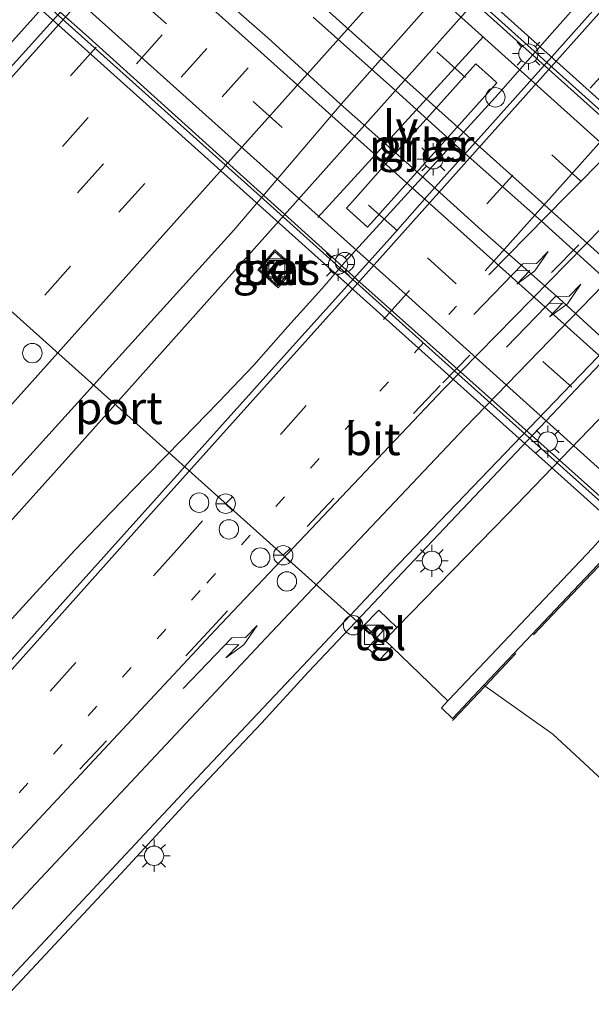
# Model space of a CAD drawing. Units: metres. Extents: x 106986 to 110008, y 474998 to 478219.
# Drawn here: x 108338 to 108383, y 476144 to 476220 of the extents above; entities that cross this region are included whole.
import ezdxf
from ezdxf.enums import TextEntityAlignment as Align

# ---------------------------------------------------------------- set-up
doc = ezdxf.new("R2010")
doc.units = ezdxf.units.M
for name, pattern in [('IE-TERREINAFSCHEIDING', [10, 8, -2]), ('VW-1-3_STREEP', [4, 1, -3]), ('VW-3-9_STREEP', [12, 3, -9])]:
    doc.linetypes.add(name, pattern=pattern)
doc.layers.get('0').update_dxf_attribs({"lineweight": 25})
for name, color, linetype, lineweight in [('B-ME-BV-GELEIDECONSTRAUCTIE_GELEIDERAIL_OVERSTAPCONSTRUCTIE-S-B1', 213, 'BV-ANTIVERBLINDINGSSCHERM', 18), ('B-ME-BV-GELEIDECONSTRUCTIE-GELEIDERAIL-L-B1', 213, 'BV-GELEIDERAIL', 18), ('B-ME-BV-GELEIDECONSTRUCTIE-GELEIDERAIL-L-B2', 213, 'BV-GELEIDERAIL', 18), ('B-ME-GW-KRUINLIJN-L-B1', 93, 'Continuous', 18), ('B-ME-GW-TEENLIJN-L-B1', 93, 'Continuous', 18), ('B-ME-IE-GRASLAND-GV-B6', 93, 'Continuous', 18), ('B-ME-IE-INRICHTINGSELEMENT-S-B1', 253, 'Continuous', 18), ('B-ME-IE-MEUBILAIR_WEGMEUBILAIR-LICHTMAST-S-B1', 8, 'Continuous', 18), ('B-ME-IE-MEUBILAIR_WEGMEUBILAIR-LICHTMAST-S-B2', 8, 'Continuous', 18), ('B-ME-IE-MEUBILAIR_WEGMEUBILAIR-LIJNVERLICHT-L-B1', 8, 'VW-LIJNV', 18), ('B-ME-IE-TERREINAFSCHEIDING-RASTERHEKWERK-L-B1', 8, 'IE-TERREINAFSCHEIDING', 18), ('B-ME-KW-PIJLER-GV-B6', 173, 'Continuous', 18), ('B-ME-KW-VIADUCT-GV-B7', 173, 'Continuous', 18), ('B-ME-MW-MUUR-GV-B6', 8, 'IE-TERREINAFSCHEIDING-KUNSTMATIG', 18), ('B-ME-VH-VERH_SOORT-BETON-OVERIG-GV-B6', 8, 'IE-TERREINAFSCHEIDING-NATUURLIJK-HOUTWAL', 18), ('B-ME-VH-VERH_SOORT-BITUMEN-GV-B6', 8, 'IE-TERREINAFSCHEIDING-NATUURLIJK-HOUTWAL', 18), ('B-ME-VH-VERH_SOORT-BITUMEN-GV-B7', 8, 'IE-TERREINAFSCHEIDING-NATUURLIJK-HOUTWAL', 18), ('B-ME-VH-VERH_SOORT-KLINKERS-GV-B6', 8, 'IE-TERREINAFSCHEIDING-NATUURLIJK-HOUTWAL', 18), ('B-ME-VH-VERH_SOORT-TEGELS-GV-B6', 8, 'Continuous', 18), ('B-ME-VW-DRIP-S-B1', 8, 'Continuous', 18), ('B-ME-VW-MARKERING-13STREEP-045-L-B1', 255, 'VW-1-3_STREEP', 18), ('B-ME-VW-MARKERING-39STREEP-015-L-B1', 255, 'VW-3-9_STREEP', 18), ('B-ME-VW-MARKERING-39STREEP-015-L-B2', 255, 'VW-3-9_STREEP', 18), ('B-ME-VW-MARKERING-PIJLRE750-S-B1', 7, 'Continuous', 18), ('B-ME-VW-MARKERING-STREEP-015-L-B1', 7, 'Continuous', 18), ('B-ME-VW-MARKERING-STREEP-015-L-B2', 7, 'Continuous', 18), ('B-ME-VW-MEUBILAIR_WEGMEUBILAIR-RONA-S-B1', 8, 'Continuous', 18), ('B-ME-VW-PORTAAL-L-B1', 10, 'Continuous', 25)]:
    doc.layers.add(name, color=color, linetype=linetype, lineweight=lineweight)
doc.styles.add('NLCS-ISO', font='NLCS-ISO.TTF')
doc.linetypes.add('BV-ANTIVERBLINDINGSSCHERM', pattern='A,2,-1,[22,NLCS.SHX,S=1,R=0,X=0,Y=0],-1', length=4)
doc.linetypes.add('BV-GELEIDERAIL', pattern='A,10,-3,[108,NLCS.SHX,S=1,R=0,X=0,Y=0],-3', length=16)
doc.linetypes.add('IE-TERREINAFSCHEIDING-KUNSTMATIG', pattern='A,4,[82,NLCS.SHX,S=0.75,R=90,X=0,Y=0],4,-2', length=10)
doc.linetypes.add('IE-TERREINAFSCHEIDING-NATUURLIJK-HOUTWAL', pattern='A,7,-1.5,[67,NLCS.SHX,S=0.75,R=45,X=0,Y=0],-1.5,7,-1.5,[70,NLCS.SHX,S=0.75,R=0,X=0,Y=0],-1.5', length=20)
doc.linetypes.add('VW-LIJNV', pattern='A,0,-5,[102,NLCS.SHX,S=1,R=0,X=-0.625,Y=0],2.5,-0.5,[69,NLCS.SHX,S=0.5,R=0,X=0,Y=0],-0.5,2.5,[102,NLCS.SHX,S=1,R=180,X=0.625,Y=0],-5', length=16)

# ---------------------------------------------------------------- blocks, each defined once
blk = doc.blocks.new('kast')
blk.add_line((-0.75, -0.75), (0.75, 0.75))
blk.add_lwpolyline([(-0.75, 0.75), (0.75, 0.75), (0.75, -0.75), (-0.75, -0.75)], close=True)
blk = doc.blocks.new('dtb')
blk.add_circle((0, 0), 0.75)
blk = doc.blocks.new('put')
for p, q in [((0.75, 0.75), (-0.75, 0.75)), ((-0.75, 0.75), (-0.75, -0.75)), ((0.75, -0.75), (0.75, 0.75)), ((-0.75, -0.75), (0.75, -0.75))]:
    blk.add_line(p, q)
blk.add_lwpolyline([(-0.625, 0.625), (0.625, 0.625), (0.625, -0.625), (-0.625, -0.625)], close=True)
blk = doc.blocks.new('wegwijzer')
for q in [(-0.53, -0.53), (0, 0.75), (0.53, -0.53)]:
    blk.add_line((0, 0), q)
blk.add_circle((0, 0), 0.75)
blk = doc.blocks.new('lantaarnpaal')
for p, q in [((-0.884, 0.884), (-0.53, 0.53)), ((0, 0.75), (0, 1.25)), ((0.53, 0.53), (0.884, 0.884)), ((-0.75, 0), (-1.25, 0)), ((0.75, 0), (1.25, 0)), ((-0.53, -0.53), (-0.884, -0.884)), ((0, -0.75), (0, -1.25)), ((0.53, -0.53), (0.884, -0.884))]:
    blk.add_line(p, q)
blk.add_circle((0, 0), 0.75)
blk = doc.blocks.new('pijlr')
for p, q in [((0, 0, 0.1), (5.45, 0, 0.1)), ((5.45, -0.75, 0.1), (4.7, 0, 0.1)), ((6.2, -0.75, 0.1), (5.45, 0, 0.1)), ((4, -0.75, 0.1), (5.45, -0.75, 0.1)), ((5.7, -1.05, 0.1), (4, -0.75, 0.1)), ((7.5, -0.75, 0.1), (5.7, -1.05, 0.1)), ((7.5, -0.75, 0.1), (6.2, -0.75, 0.1))]:
    blk.add_line(p, q)

msp = doc.modelspace()

# ---------------------------------------------------------------- linework, layer by layer
at = {"layer": 'B-ME-BV-GELEIDECONSTRUCTIE-GELEIDERAIL-L-B1'}
for points in [[(108191.1297, 476054.3411, -2.7184), (108217.331, 476083.7215, -2.7534), (108249.737, 476119.8365, -2.7268), (108280.3848, 476153.9565, -2.745), (108312.2356, 476189.4753, -2.7444), (108327.6579, 476206.8902, -2.7621), (108337.9523, 476218.713, -2.8053), (108356.6382, 476239.5652, -2.8473), (108375.9133, 476260.623, -2.8628), (108407.5312, 476295.856, -2.9072), (108414.3183, 476303.7334, -2.9532), (108429.2323, 476322.1033, -2.9913), (108440.0162, 476334.7847, -3.0427), (108446.3604, 476341.9744, -3.0555)], [(108465.8645, 476324.5683, -3.5118), (108463.3019, 476321.682, -3.5005), (108431.5793, 476286.312, -3.4773), (108401.1297, 476252.231, -3.4065), (108372.5238, 476220.394, -3.4261), (108342.2273, 476186.5003, -3.3873), (108311.957, 476152.8341, -3.3319), (108295.029, 476133.8713, -3.3303), (108287.174, 476125.0982, -3.3383), (108267.182, 476102.5216, -3.3063), (108245.451, 476078.3821, -3.2915), (108213.6617, 476043.051, -3.2334), (108193.1882, 476020.3473, -3.2208)], [(108337.341, 476173.446, -3.222), (108340.023, 476176.384, -3.303), (108342.768, 476179.329, -3.312), (108345.538, 476182.239, -3.292), (108348.293, 476185.07, -3.29), (108351.0745, 476187.9046, -3.307), (108353.862, 476190.754, -3.276), (108356.598, 476193.638, -3.248), (108359.2454, 476196.6217, -3.2179), (108361.878, 476199.524, -3.113), (108363.662, 476201.5997, -3.1678), (108375.3189, 476214.3549, -3.2972), (108379.722, 476219.345, -3.284), (108382.3817, 476222.3593, -3.276)], [(108311.648, 476117.289, -4.211), (108329.901, 476136.728, -3.504), (108335.361, 476142.592, -3.524), (108340.841, 476148.417, -3.523), (108346.302, 476154.269, -3.58), (108351.726, 476160.148, -3.527), (108357.2224, 476165.9617, -3.4781), (108360.824, 476169.888, -3.537), (108370.9064, 476180.5246, -3.533), (108387.5857, 476198.1207, -3.5264)]]:
    msp.add_polyline3d(points, dxfattribs=at)
at = {"layer": 'B-ME-BV-GELEIDECONSTRUCTIE-GELEIDERAIL-L-B2'}
for points in [[(108400.5835, 476198.0248, 3.0622), (108383.7735, 476213.0577, 3.2438), (108366.8952, 476228.1859, 3.3292), (108352.0294, 476241.5381, 3.3587), (108333.1888, 476258.4351, 3.2998), (108317.3179, 476272.6703, 3.1773), (108307.4981, 476281.4418, 3.0611)], [(108292.4062, 476264.6786, 3.0617), (108304.3135, 476254.0944, 3.2207), (108322.1538, 476238.0848, 3.3351), (108339.0636, 476222.8722, 3.3722), (108356.8562, 476206.898, 3.3379), (108372.7067, 476192.6826, 3.2391), (108385.5308, 476181.2223, 3.0777)]]:
    msp.add_polyline3d(points, dxfattribs=at)
at = {"layer": 'B-ME-GW-KRUINLIJN-L-B1'}
msp.add_line((108374.4312, 476168.8575, -4.7963), (108374.5218, 476168.7932, -4.7913), dxfattribs=at)
at = {"layer": 'B-ME-GW-TEENLIJN-L-B1'}
msp.add_polyline3d([(108374.5218, 476168.7932, -4.7913), (108379.764, 476165.068, -4.506), (108383.622, 476161.528, -4.517), (108387.289, 476158.083, -4.488), (108390.852, 476154.909, -4.393), (108388.927, 476150.836, -4.727), (108388.118, 476147.396, -4.921), (108387.46, 476144.018, -5.111)], dxfattribs=at)
at = {"layer": 'B-ME-IE-GRASLAND-GV-B6'}
for points in [[(108437.6343, 476331.8367, -3.6213), (108433.941, 476327.241, -3.62), (108424.344, 476315.307, -3.616), (108416.053, 476304.505, -3.628), (108412.339, 476299.923, -3.628), (108408.027, 476295.056, -3.626), (108386.904, 476271.504, -3.59), (108366.127, 476248.354, -3.59), (108345.72, 476225.509, -3.59), (108328.3746, 476206.258, -3.59), (108325.758, 476203.354, -3.59), (108307.384, 476182.826, -3.55), (108287.241, 476160.331, -3.506), (108267.2979, 476138.0721, -3.4844), (108266.934, 476137.666, -3.484), (108263.1516, 476133.4642, -3.4754), (108247.665, 476116.26, -3.44), (108228.134, 476094.394, -3.412), (108209.06, 476073.207, -3.376), (108191.761, 476053.772, -3.29), (108186.8354, 476058.2125, -3.6827)], [(108240.406, 476076.255, -4.002), (108248.952, 476085.756, -4.017), (108265.717, 476104.436, -4.094), (108286.79, 476127.977, -4.11), (108307.391, 476150.929, -4.094), (108324.676, 476170.232, -4.098), (108333.838, 476180.673, -4.022), (108344.1853, 476192.0897, -4.0035), (108355.058, 476204.086, -3.984), (108363.36, 476213.823, -4.013), (108373.681, 476225.443, -4.025), (108386.209, 476239.487, -4.048), (108388.783, 476237.404, -4.144), (108395.158, 476244.674, -4.177), (108413.373, 476264.934, -4.182), (108436.455, 476290.336, -4.28)], [(108438.555, 476283.226, -4.049), (108429.301, 476272.847, -4.053), (108420.293, 476262.828, -4.012), (108412.01, 476253.557, -4.017), (108403.246, 476243.819, -4.008), (108394.718, 476234.321, -3.996), (108386.257, 476224.848, -3.967), (108377.977, 476215.584, -3.943), (108370.018, 476206.69, -3.931), (108367.159, 476203.443, -3.954), (108358.907, 476194.305, -3.929), (108351.241, 476185.767, -3.929), (108350.669, 476185.13, -3.929), (108342.456, 476175.976, -3.925), (108334.124, 476166.692, -3.916), (108324.685, 476156.161, -3.9), (108316.637, 476147.174, -3.894), (108308.623, 476138.197, -3.881), (108300.017, 476128.621, -3.883), (108291.949, 476119.598, -3.871), (108283.924, 476110.7, -3.867), (108275.751, 476101.58, -3.864), (108267.689, 476092.56, -3.862), (108259.64, 476083.633, -3.854)], [(108280.56, 476085.181, -4.242), (108293.509, 476099.022, -4.255), (108305.931, 476112.241, -4.271), (108318.849, 476126.1, -4.293), (108328.703, 476136.581, -4.301), (108341.168, 476149.885, -4.315), (108352.555, 476162.074, -4.332), (108361.704, 476171.74, -4.364), (108364.0731, 476174.2679, -4.3619), (108367.236, 476177.643, -4.359), (108379.861, 476190.772, -4.399), (108391.402, 476202.739, -4.431), (108400.359, 476211.883, -4.462), (108406.433, 476218.038, -4.498), (108416.686, 476228.43, -4.541), (108428.3, 476240.119, -4.577), (108440.133, 476252.011, -4.596)], [(108375.4336, 476215.4836, -4.0854), (108375.0115, 476215.8619, -4.1238), (108373.7953, 476216.952, -4.2137), (108370.6751, 476213.471, -4.2023), (108366.8183, 476209.1683, -3.9807), (108364.4791, 476206.5586, -3.9748), (108363.7833, 476205.7824, -3.9726), (108365.4215, 476204.314, -3.962), (108365.9259, 476204.8766, -3.9636), (108367.0022, 476206.0774, -3.9663), (108368.7769, 476208.0573, -4.0682), (108373.1889, 476212.9794, -4.0844), (108375.4336, 476215.4836, -4.0854)], [(108398.0432, 476204.6724, -4.408), (108376.2225, 476182.0874, -4.338), (108367.6937, 476173.3324, -4.3135), (108366.2902, 476174.6614, -4.29), (108364.9897, 476173.3653, -4.293), (108365.5631, 476172.8346, -4.261), (108365.631, 476172.908, -4.261), (108366.2, 476173.54, -4.294), (108366.635, 476173.087, -4.301), (108365.488, 476171.808, -4.355), (108365.4203, 476171.7344, -4.355), (108366.3771, 476170.8534, -4.322), (108367.2917, 476171.8269, -4.3073), (108371.6403, 476167.6558, -4.2733), (108371.1333, 476167.1206, -4.6), (108372.0046, 476166.2954, -4.815), (108374.4312, 476168.8575, -4.7963), (108374.5218, 476168.7932, -4.7913)], [(108357.6843, 476200.3256, -4.4141), (108358.48, 476199.62, -4.026), (108359.792, 476201.162, -4.035), (108359.0367, 476201.8346, -4.4163), (108358.231, 476202.552, -4.059), (108356.908, 476201.014, -4.021), (108357.6843, 476200.3256, -4.4141)], [(108387.46, 476144.018, -5.111), (108388.118, 476147.396, -4.921), (108388.927, 476150.836, -4.727), (108390.852, 476154.909, -4.393), (108387.289, 476158.083, -4.488), (108383.622, 476161.528, -4.517), (108379.764, 476165.068, -4.506), (108374.5218, 476168.7932, -4.7913), (108374.4312, 476168.8575, -4.7963), (108383.701, 476178.645, 1.754), (108384.2282, 476179.2313, 2.1442)], [(108374.5218, 476168.7932, -4.7913), (108379.764, 476165.068, -4.506), (108383.622, 476161.528, -4.517), (108387.289, 476158.083, -4.488), (108390.852, 476154.909, -4.393), (108388.927, 476150.836, -4.727), (108388.118, 476147.396, -4.921), (108387.46, 476144.018, -5.111), (108384.062, 476142.542, -4.999), (108383.385, 476142.596, -4.837), (108379.523, 476138.392, -4.886), (108378.076, 476137.643, -4.901), (108373.221, 476135.967, -4.891), (108364.504, 476132.988, -4.896), (108353.761, 476129.905, -4.881), (108346.064, 476127.51, -4.831), (108338.013, 476125.309, -4.717), (108320.091, 476117.748, -4.612), (108304.773, 476101.086, -4.672), (108286.764, 476082.126, -4.523)]]:
    msp.add_polyline3d(points, dxfattribs=at)
at = {"layer": 'B-ME-IE-MEUBILAIR_WEGMEUBILAIR-LIJNVERLICHT-L-B1'}
msp.add_polyline3d([(108361.56, 476205.05, -3.9866), (108368.32, 476212.42, -4.1098), (108374.4, 476219.05, -4.1641)], dxfattribs=at)
at = {"layer": 'B-ME-IE-TERREINAFSCHEIDING-RASTERHEKWERK-L-B1'}
msp.add_polyline3d([(108385.4638, 476180.4411, 2.2285), (108384.3114, 476179.1594, 2.1425), (108383.7818, 476178.5704, 2.189), (108374.5218, 476168.7932, -4.7913), (108372.0845, 476166.2197, -4.8), (108372.0036, 476166.1292, -4.815)], dxfattribs=at)
at = {"layer": 'B-ME-KW-PIJLER-GV-B6'}
msp.add_polyline3d([(108363.7833, 476205.7824, -3.9726), (108364.4791, 476206.5586, -3.9748), (108366.8183, 476209.1683, -3.9807), (108370.6751, 476213.471, -4.2023), (108373.7953, 476216.952, -4.2137), (108375.0115, 476215.8619, -4.1238), (108375.4336, 476215.4836, -4.0854), (108373.1889, 476212.9794, -4.0844), (108368.7769, 476208.0573, -4.0682), (108367.0022, 476206.0774, -3.9663), (108365.9259, 476204.8766, -3.9636), (108365.4215, 476204.314, -3.962), (108363.7833, 476205.7824, -3.9726)], dxfattribs=at)
at = {"layer": 'B-ME-KW-VIADUCT-GV-B7'}
msp.add_polyline3d([(108307.8132, 476281.8862, 2.4071), (108400.9536, 476198.371, 2.2), (108400.3992, 476197.7489, 2.3252), (108401.8425, 476196.5675, 2.297), (108401.0058, 476195.623, 2.359), (108400.7778, 476195.369, 2.3735), (108398.6074, 476192.9515, 2.4611), (108396.4279, 476190.5239, 2.4941), (108395.6374, 476189.6434, 2.5485), (108393.2741, 476187.0109, 2.5127), (108392.5125, 476186.1626, 2.5346), (108390.3522, 476183.7563, 2.4573), (108388.166, 476181.3212, 2.3963), (108387.9633, 476181.0954, 2.381), (108387.4041, 476180.4675, 2.3571), (108387.3638, 476180.5005, 2.3438), (108386.2825, 476181.3858, 2.3676), (108386.0873, 476181.1292, 2.3553), (108385.7862, 476181.433, 2.3627), (108385.1845, 476180.7595, 2.229), (108291.9869, 476264.2906, 2.3624)], dxfattribs=at)
at = {"layer": 'B-ME-MW-MUUR-GV-B6'}
msp.add_polyline3d([(108411.9902, 476210.2062, -4.8243), (108402.3481, 476199.4677, 2.2281), (108401.2026, 476198.2156, 2.2), (108401.0242, 476198.375, 2.2), (108400.4712, 476197.7545, 2.3252), (108385.7881, 476181.3601, 2.3627), (108385.1883, 476180.6888, 2.229), (108385.382, 476180.5147, 2.229), (108384.2282, 476179.2313, 2.1442), (108383.701, 476178.645, 1.754), (108374.4312, 476168.8575, -4.7963), (108372.0046, 476166.2954, -4.815), (108371.1333, 476167.1206, -4.6), (108371.6403, 476167.6558, -4.2733), (108371.7117, 476167.7341, -4.241), (108382.8297, 476179.4702, -4.277), (108384.4899, 476181.3167, -4.277), (108400.3083, 476199.015, -4.329), (108402.0182, 476200.885, -4.3352), (108411.6166, 476211.5912, -4.3706), (108411.691, 476211.5245, -4.4138), (108412.512, 476210.788, -4.891), (108411.9902, 476210.2062, -4.8243)], dxfattribs=at)
at = {"layer": 'B-ME-VH-VERH_SOORT-BETON-OVERIG-GV-B6'}
for points in [[(108358.48, 476199.62, -4.026), (108357.6843, 476200.3256, -4.4141), (108356.908, 476201.014, -4.021), (108358.231, 476202.552, -4.059), (108359.0367, 476201.8346, -4.4163), (108359.792, 476201.162, -4.035), (108358.48, 476199.62, -4.026)], [(108358.47, 476199.7625, -4.026), (108359.6525, 476201.1523, -4.035), (108358.2405, 476202.4097, -4.059), (108357.048, 476201.0235, -4.021), (108358.47, 476199.7625, -4.026)]]:
    msp.add_polyline3d(points, dxfattribs=at)
at = {"layer": 'B-ME-VH-VERH_SOORT-BITUMEN-GV-B6'}
for points in [[(108177.995, 476007.136, -3.911), (108191.761, 476053.772, -3.29), (108209.06, 476073.207, -3.376), (108228.134, 476094.394, -3.412), (108247.665, 476116.26, -3.44), (108263.1516, 476133.4642, -3.4754), (108266.934, 476137.666, -3.484), (108267.2979, 476138.0721, -3.4844), (108287.241, 476160.331, -3.506), (108307.384, 476182.826, -3.55), (108325.758, 476203.354, -3.59), (108328.3746, 476206.258, -3.59), (108345.72, 476225.509, -3.59), (108366.127, 476248.354, -3.59), (108386.904, 476271.504, -3.59), (108408.027, 476295.056, -3.626), (108412.339, 476299.923, -3.628), (108416.053, 476304.505, -3.628), (108424.344, 476315.307, -3.616), (108433.941, 476327.241, -3.62), (108437.6343, 476331.8367, -3.6213)], [(108436.455, 476290.336, -4.28), (108413.373, 476264.934, -4.182), (108395.158, 476244.674, -4.177), (108388.783, 476237.404, -4.144), (108386.209, 476239.487, -4.048), (108373.681, 476225.443, -4.025), (108363.36, 476213.823, -4.013), (108355.058, 476204.086, -3.984), (108344.1853, 476192.0897, -4.0035), (108333.838, 476180.673, -4.022), (108324.676, 476170.232, -4.098), (108307.391, 476150.929, -4.094), (108286.79, 476127.977, -4.11), (108265.717, 476104.436, -4.094), (108248.952, 476085.756, -4.017), (108240.406, 476076.255, -4.002)], [(108259.64, 476083.633, -3.854), (108267.689, 476092.56, -3.862), (108275.751, 476101.58, -3.864), (108283.924, 476110.7, -3.867), (108291.949, 476119.598, -3.871), (108300.017, 476128.621, -3.883), (108308.623, 476138.197, -3.881), (108316.637, 476147.174, -3.894), (108324.685, 476156.161, -3.9), (108334.124, 476166.692, -3.916), (108342.456, 476175.976, -3.925), (108350.669, 476185.13, -3.929), (108351.241, 476185.767, -3.929), (108358.907, 476194.305, -3.929), (108367.159, 476203.443, -3.954), (108370.018, 476206.69, -3.931), (108377.977, 476215.584, -3.943), (108386.257, 476224.848, -3.967), (108394.718, 476234.321, -3.996), (108403.246, 476243.819, -4.008), (108412.01, 476253.557, -4.017), (108420.293, 476262.828, -4.012), (108429.301, 476272.847, -4.053), (108438.555, 476283.226, -4.049)], [(108440.133, 476252.011, -4.596), (108428.3, 476240.119, -4.577), (108416.686, 476228.43, -4.541), (108406.433, 476218.038, -4.498), (108400.359, 476211.883, -4.462), (108391.402, 476202.739, -4.431), (108379.861, 476190.772, -4.399), (108367.236, 476177.643, -4.359), (108364.0731, 476174.2679, -4.3619), (108361.704, 476171.74, -4.364), (108352.555, 476162.074, -4.332), (108341.168, 476149.885, -4.315), (108328.703, 476136.581, -4.301), (108318.849, 476126.1, -4.293), (108305.931, 476112.241, -4.271), (108293.509, 476099.022, -4.255), (108280.56, 476085.181, -4.242)]]:
    msp.add_polyline3d(points, dxfattribs=at)
at = {"layer": 'B-ME-VH-VERH_SOORT-BITUMEN-GV-B7'}
for points in [[(108351.9046, 476224.043, 2.888), (108357.7027, 476218.957, 2.865), (108363.3165, 476213.8341, 2.827), (108369.0987, 476208.727, 2.791), (108374.2708, 476204.0399, 2.76), (108380.2516, 476198.7841, 2.713), (108386.1457, 476193.397, 2.65), (108391.9047, 476188.3702, 2.5642), (108391.9054, 476188.2204, 2.553), (108393.2364, 476187.0437, 2.5148), (108392.4752, 476186.1959, 2.5356), (108390.3149, 476183.7896, 2.4583), (108388.1287, 476181.3545, 2.3971), (108387.3987, 476180.5366, 2.3571), (108386.2741, 476181.4574, 2.3676), (108386.0823, 476181.2053, 2.3553), (108385.7844, 476181.506, 2.3627), (108385.7144, 476181.4276, 2.3627), (108385.3483, 476181.763, 2.3627), (108375.9373, 476190.1562, 2.4585), (108364.8279, 476200.0508, 2.5505), (108353.9489, 476209.8474, 2.6049), (108343.565, 476219.2117, 2.6296), (108339.7957, 476222.5688, 2.6243)], [(108373.963, 476221.42, 2.564), (108382.923, 476213.398, 2.528), (108391.851, 476205.395, 2.454), (108400.021, 476198.123, 2.334), (108400.3937, 476197.8179, 2.3267), (108400.3271, 476197.7432, 2.3252), (108401.7706, 476196.5617, 2.297), (108400.7405, 476195.4023, 2.3743), (108398.5702, 476192.9849, 2.462), (108396.3906, 476190.5572, 2.495), (108395.5996, 476189.6761, 2.5499), (108394.289, 476190.831, 2.574), (108394.2656, 476190.9537, 2.5722), (108389.7893, 476194.938, 2.623), (108384.6497, 476199.5487, 2.689), (108378.9004, 476204.7709, 2.755), (108372.3093, 476210.597, 2.779), (108367.5835, 476214.8718, 2.823), (108361.2107, 476220.5546, 2.846)]]:
    msp.add_polyline3d(points, dxfattribs=at)
at = {"layer": 'B-ME-VH-VERH_SOORT-KLINKERS-GV-B6'}
for points in [[(108400.3083, 476199.015, -4.329), (108384.4899, 476181.3167, -4.277), (108382.8297, 476179.4702, -4.277), (108371.7117, 476167.7341, -4.241), (108371.6403, 476167.6558, -4.2733), (108367.2917, 476171.8269, -4.3073), (108366.8841, 476172.218, -4.3099), (108366.7414, 476172.3548, -4.311), (108367.6937, 476173.3324, -4.3135), (108376.2225, 476182.0874, -4.338), (108398.0432, 476204.6724, -4.408), (108408.6156, 476215.5654, -4.465), (108408.755, 476215.4296, -4.4623), (108412.195, 476212.0781, -4.395), (108412.1267, 476212.006, -4.379), (108411.691, 476211.5245, -4.4138), (108411.6166, 476211.5912, -4.3706), (108402.0182, 476200.885, -4.3352), (108400.3083, 476199.015, -4.329)], [(108358.47, 476199.7625, -4.026), (108357.048, 476201.0235, -4.021), (108358.2405, 476202.4097, -4.059), (108359.6525, 476201.1523, -4.035), (108358.47, 476199.7625, -4.026)]]:
    msp.add_polyline3d(points, dxfattribs=at)
at = {"layer": 'B-ME-VH-VERH_SOORT-TEGELS-GV-B6'}
msp.add_polyline3d([(108367.6937, 476173.3324, -4.3135), (108366.7414, 476172.3548, -4.311), (108366.8841, 476172.218, -4.3099), (108367.2917, 476171.8269, -4.3073), (108366.3771, 476170.8534, -4.322), (108365.4203, 476171.7344, -4.355), (108365.488, 476171.808, -4.355), (108366.635, 476173.087, -4.301), (108366.2, 476173.54, -4.294), (108365.631, 476172.908, -4.261), (108365.5631, 476172.8346, -4.261), (108364.9897, 476173.3653, -4.293), (108366.2902, 476174.6614, -4.29), (108367.6937, 476173.3324, -4.3135)], dxfattribs=at)
at = {"layer": 'B-ME-VW-MARKERING-13STREEP-045-L-B1'}
msp.add_polyline3d([(108219.3938, 476028.8627, -3.9397), (108223.309, 476033.054, -3.937), (108240.127, 476051.297, -3.928), (108256.39, 476069.135, -3.946), (108272.534, 476087.039, -3.947), (108285.33, 476101.292, -3.953), (108302.2, 476120.047, -3.972), (108318.361, 476138.11, -4), (108335.765, 476157.57, -4.007), (108352.966, 476176.758, -4.004), (108372.3061, 476198.1976, -4.0717)], dxfattribs=at)
at = {"layer": 'B-ME-VW-MARKERING-39STREEP-015-L-B1'}
for points in [[(108451.3382, 476337.532, -3.7715), (108441.589, 476326.6559, -3.7635), (108411.8194, 476293.4455, -3.7139), (108382.1771, 476260.3896, -3.6553), (108352.408, 476227.1788, -3.6379), (108322.7858, 476194.1049, -3.5373), (108292.881, 476160.7471, -3.5224), (108263.2459, 476127.6847, -3.5308), (108233.7502, 476094.766, -3.5275), (108204.112, 476061.7064, -3.5205), (108189.1863, 476045.0495, -3.5155)], [(108453.6955, 476335.4283, -3.8526), (108433.211, 476312.5744, -3.8272), (108403.3174, 476279.2065, -3.7763), (108373.5426, 476246.0008, -3.7222), (108343.7802, 476212.784, -3.6737), (108314.142, 476179.7244, -3.6132), (108284.3742, 476146.5123, -3.609), (108254.7349, 476113.4538, -3.5971), (108224.9647, 476080.2439, -3.6042), (108195.2005, 476047.0287, -3.6051), (108187.1042, 476037.996, -3.6004)], [(108456.1315, 476333.2543, -3.9325), (108450.0075, 476326.4224, -3.9261), (108420.3747, 476293.358, -3.8778), (108390.4719, 476259.9984, -3.8257), (108360.9874, 476227.0696, -3.7885), (108331.2047, 476193.871, -3.7033), (108301.3033, 476160.5102, -3.6851), (108271.801, 476127.5974, -3.6903), (108242.0373, 476094.3816, -3.6766), (108212.2719, 476061.1675, -3.6797), (108184.9407, 476030.6664, -3.677)], [(108182.7168, 476023.1325, -3.7589), (108194.7747, 476036.5752, -3.7649), (108224.4105, 476069.6369, -3.7575), (108256.9756, 476105.9818, -3.7653), (108286.6118, 476139.0432, -3.7633), (108316.3689, 476172.2648, -3.7627), (108346.1582, 476205.4575, -3.8169), (108375.9199, 476238.675, -3.8804), (108405.5475, 476271.7441, -3.934), (108435.1798, 476304.809, -3.9836), (108458.653, 476331.0041, -4.0188)], [(108216.81, 476031.1928, -3.859), (108221.462, 476036.178, -3.857), (108238.137, 476054.27, -3.851), (108254.171, 476071.85, -3.857), (108270.306, 476089.729, -3.87), (108282.995, 476103.874, -3.874), (108299.818, 476122.624, -3.885), (108316.034, 476140.706, -3.916), (108332.813, 476159.459, -3.938), (108350.638, 476179.343, -3.94), (108366.663, 476197.161, -3.996), (108385.341, 476218.04, -3.994), (108400.55, 476235.026, -4.016), (108416.869, 476253.249, -4.033), (108433.576, 476271.902, -4.076), (108451.421, 476291.807, -4.097), (108467.644, 476309.917, -4.104), (108474.1552, 476317.1823, -4.1073)], [(108485.6186, 476306.9694, -4.4678), (108477.008, 476298.887, -4.457), (108468.487, 476290.456, -4.443), (108460.041, 476281.976, -4.435), (108451.275, 476273.111, -4.428), (108438.3702, 476260.0743, -4.3388), (108434.348, 476256.011, -4.311), (108422.057, 476243.623, -4.308), (108407.048, 476228.46, -4.273), (108390.213, 476211.472, -4.207), (108371.044, 476192.065, -3.999), (108353.38, 476173.343, -4.079), (108337.225, 476156.051, -4.046), (108324.457, 476142.331, -4.03), (108308.324, 476125.04, -3.986), (108291.667, 476107.19, -3.97), (108275.308, 476089.649, -3.959)]]:
    msp.add_polyline3d(points, dxfattribs=at)
at = {"layer": 'B-ME-VW-MARKERING-39STREEP-015-L-B2'}
for points in [[(108302.7397, 476278.8991, 2.4632), (108304.0279, 476277.7439, 2.4831), (108304.475, 476277.343, 2.49), (108308.505, 476273.706, 2.531), (108317.4, 476265.765, 2.621), (108326.286, 476257.795, 2.673), (108335.198, 476249.816, 2.726), (108344.082, 476241.847, 2.762), (108351.264, 476235.413, 2.774), (108359.657, 476227.905, 2.759), (108361.866, 476225.874, 2.76), (108370.771, 476217.882, 2.701), (108379.684, 476209.893, 2.646), (108388.612, 476201.899, 2.581), (108397.242, 476194.143, 2.475), (108397.539, 476193.911, 2.474), (108398.5702, 476192.9849, 2.462)], [(108294.475, 476269.6962, 2.4195), (108294.5296, 476269.6472, 2.4195), (108295.7649, 476268.5386, 2.4356), (108305.1246, 476260.1392, 2.5544), (108328.7577, 476238.9745, 2.7429), (108347.6214, 476222.0305, 2.7536), (108370.0548, 476201.924, 2.6554), (108387.6583, 476186.1652, 2.4932), (108389.0049, 476184.961, 2.4755), (108390.3149, 476183.7896, 2.4583)]]:
    msp.add_polyline3d(points, dxfattribs=at)
at = {"layer": 'B-ME-VW-MARKERING-STREEP-015-L-B1'}
for points in [[(108448.8268, 476339.7734, -3.7029), (108441.1239, 476331.173, -3.695), (108410.7482, 476297.3189, -3.6306), (108388.4368, 476272.3901, -3.5949), (108358.7845, 476239.3001, -3.5591), (108329.2043, 476206.2831, -3.4712), (108299.6308, 476173.3043, -3.454), (108270.0614, 476140.3279, -3.4598), (108240.4289, 476107.2617, -3.4535), (108210.8047, 476074.1926, -3.4415), (108191.4034, 476052.5606, -3.441)], [(108461.4661, 476328.4935, -4.1192), (108454.685, 476320.9297, -4.1126), (108425.1449, 476287.9931, -4.0581), (108392.4731, 476251.5409, -4.004), (108362.9515, 476218.6256, -3.9643), (108333.2672, 476185.5138, -3.8828), (108303.5965, 476152.4149, -3.8555), (108270.9023, 476115.9286, -3.8664), (108241.404, 476083.0356, -3.857), (108211.9408, 476050.1672, -3.8598), (108182.3879, 476017.2192, -3.8492), (108180.2759, 476014.8631, -3.8488)], [(108214.3504, 476033.4705, -3.7718), (108218.916, 476038.36, -3.769), (108235.543, 476056.397, -3.769), (108251.629, 476074.019, -3.782), (108267.69, 476091.843, -3.8), (108280.554, 476106.155, -3.794), (108297.33, 476124.858, -3.811), (108313.541, 476142.957, -3.833), (108329.932, 476161.248, -3.843), (108348.176, 476181.602, -3.852), (108363.753, 476198.961, -3.887), (108382.695, 476220.115, -3.898), (108398.026, 476237.251, -3.927), (108414.527, 476255.67, -3.951), (108431, 476274.035, -3.989), (108448.771, 476293.85, -4.006), (108465.109, 476312.102, -4.02), (108471.6552, 476319.4094, -4.0326)], [(108374.5296, 476200.9158, -4.0209), (108387.856, 476215.829, -4.057), (108402.973, 476232.746, -4.098), (108419.389, 476251.049, -4.116), (108436.257, 476269.869, -4.14), (108453.902, 476289.547, -4.163), (108470.148, 476307.679, -4.175), (108476.6572, 476314.9534, -4.1862)], [(108374.8018, 476200.6211, -4.0209), (108380.8014, 476206.6957, -4.1383), (108387.836, 476213.803, -4.15), (108404.679, 476230.82, -4.178), (108419.738, 476246.051, -4.228), (108431.711, 476258.122, -4.246), (108436.0131, 476262.4647, -4.2656), (108437.1777, 476263.6403, -4.271), (108455.211, 476281.829, -4.353), (108457.701, 476284.34, -4.355), (108462.118, 476288.817, -4.366), (108466.071, 476292.803, -4.365), (108470.531, 476297.297, -4.366), (108474.644, 476301.385, -4.363), (108479.141, 476305.758, -4.369), (108482.9469, 476309.35, -4.3556)], [(108440.7264, 476257.6994, -4.4535), (108431.899, 476248.789, -4.412), (108417.274, 476234.032, -4.377), (108400.389, 476216.981, -4.306), (108393.512, 476209.964, -4.271), (108372.941, 476188.781, -4.251), (108357.531, 476172.515, -4.191), (108340.077, 476153.924, -4.161), (108322.222, 476134.862, -4.128), (108305.576, 476117.055, -4.089), (108288.077, 476098.386, -4.056), (108275.235, 476084.514, -4.035), (108259.248, 476067.002, -4.042), (108242.8, 476048.932, -4.025), (108226.152, 476030.86, -4.037), (108222.0454, 476026.472, -4.0375)], [(108275.535, 476089.451, -3.96), (108291.953, 476107.042, -3.98), (108308.533, 476124.823, -3.988), (108324.666, 476142.128, -4.046), (108337.442, 476155.814, -4.062), (108353.607, 476173.127, -4.088), (108371.292, 476191.781, -4.123), (108390.461, 476211.268, -4.23), (108407.304, 476228.31, -4.277), (108422.281, 476243.436, -4.301)]]:
    msp.add_polyline3d(points, dxfattribs=at)
at = {"layer": 'B-ME-VW-MARKERING-STREEP-015-L-B2'}
for points in [[(108304.9113, 476281.3171, 2.3871), (108306.2131, 476280.1475, 2.4071), (108306.66, 476279.746, 2.414), (108310.662, 476276.176, 2.455), (108319.536, 476268.222, 2.528), (108328.371, 476260.285, 2.589), (108337.348, 476252.246, 2.644), (108346.23, 476244.282, 2.674), (108352.229, 476238.904, 2.682), (108361.774, 476230.355, 2.673), (108364.044, 476228.272, 2.659), (108372.973, 476220.277, 2.615), (108381.921, 476212.239, 2.571), (108390.851, 476204.231, 2.504), (108399.4243, 476196.5799, 2.3905), (108399.692, 476196.341, 2.387), (108400.7405, 476195.4023, 2.3743)], [(108396.3906, 476190.5572, 2.495), (108395.0823, 476191.7284, 2.5095), (108378.1375, 476206.8979, 2.698), (108350.5746, 476231.6302, 2.83), (108315.5764, 476263.0141, 2.675), (108301.8438, 476275.3315, 2.5323), (108300.5655, 476276.478, 2.519)], [(108296.6329, 476272.099, 2.5232), (108297.9218, 476270.9391, 2.539), (108308.0676, 476261.8091, 2.6641), (108330.5467, 476241.7071, 2.8142), (108349.6775, 476224.545, 2.8251), (108372.1364, 476204.4304, 2.733), (108390.1444, 476188.2796, 2.5671), (108391.155, 476187.3761, 2.5534), (108392.4752, 476186.1959, 2.5356)], [(108292.3101, 476267.2855, 2.3437), (108293.5902, 476266.1369, 2.3624), (108303.0241, 476257.6724, 2.4997), (108326.5366, 476236.591, 2.6533), (108345.3744, 476219.7132, 2.6733), (108367.5719, 476199.8201, 2.58), (108385.3019, 476183.8848, 2.4268), (108386.8254, 476182.521, 2.4108), (108388.1287, 476181.3545, 2.3971)]]:
    msp.add_polyline3d(points, dxfattribs=at)
at = {"layer": 'B-ME-VW-PORTAAL-L-B1'}
msp.add_line((108365.8464, 476172.6788, 3.241), (108326.4754, 476207.9599, 3.241), dxfattribs=at)

# ---------------------------------------------------------------- block references
at = {"layer": 'B-ME-BV-GELEIDECONSTRAUCTIE_GELEIDERAIL_OVERSTAPCONSTRUCTIE-S-B1', "rotation": 90}
for p in [(108375.3156, 476214.3511, -3.2972), (108363.662, 476201.5997, -3.1678), (108364.2997, 476173.5058, -3.5354)]:
    msp.add_blockref('dtb', p, dxfattribs=at)
at = {"layer": 'B-ME-IE-INRICHTINGSELEMENT-S-B1', "rotation": 90}
for name, p in [('put', (108358.3916, 476201.0972, -4.03)), ('kast', (108365.938, 476172.7704, -4.301))]:
    msp.add_blockref(name, p, dxfattribs=at)
at = {"layer": 'B-ME-IE-MEUBILAIR_WEGMEUBILAIR-LICHTMAST-S-B1', "rotation": 90}
for p in [(108379.37, 476187.72, -4.3719), (108370.4, 476178.49, -4.345), (108348.88, 476155.67, -4.4087)]:
    msp.add_blockref('lantaarnpaal', p, dxfattribs=at)
at = {"layer": 'B-ME-IE-MEUBILAIR_WEGMEUBILAIR-LICHTMAST-S-B2', "rotation": 90}
for p in [(108377.88, 476217.73, 2.5479), (108370.51, 476209.56, 2.7834), (108363.13, 476201.41, 2.5585)]:
    msp.add_blockref('lantaarnpaal', p, dxfattribs=at)
at = {"layer": 'B-ME-VW-DRIP-S-B1', "rotation": 90}
for p in [(108339.4538, 476194.5633, 3.241), (108352.3689, 476182.9898, 3.241), (108354.674, 476180.9242, 3.241), (108357.1071, 476178.7438, 3.241), (108359.1678, 476176.8971, 3.241)]:
    msp.add_blockref('dtb', p, dxfattribs=at)
at = {"layer": 'B-ME-VW-MARKERING-PIJLRE750-S-B1', "rotation": 46}
for p in [(108373.647, 476197.547, -4.103), (108376.177, 476195.016, -4.201), (108351.125, 476168.619, -4.102)]:
    msp.add_blockref('pijlr', p, dxfattribs=at)
at = {"layer": 'B-ME-VW-MEUBILAIR_WEGMEUBILAIR-RONA-S-B1', "rotation": 90}
for p in [(108354.4262, 476182.9126, 3.241), (108358.884, 476178.9179, 3.241)]:
    msp.add_blockref('wegwijzer', p, dxfattribs=at)

# ---------------------------------------------------------------- texts
at = {"layer": 'B-ME-IE-GRASLAND-GV-B6', "ltscale": 0.2, "style": 'NLCS-ISO'}
for p in [(108369.60845, 476210.633), (108358.35, 476201.086)]:
    msp.add_text('gras', height=2.5, dxfattribs=at).set_placement(p, align=Align.MIDDLE_CENTER)
at = {"layer": 'B-ME-IE-MEUBILAIR_WEGMEUBILAIR-LIJNVERLICHT-L-B1', "ltscale": 0.2, "style": 'NLCS-ISO'}
msp.add_text('lv', height=2.5, dxfattribs=at).set_placement((108367.98018, 476212.04984), align=Align.MIDDLE_CENTER)
at = {"layer": 'B-ME-KW-PIJLER-GV-B6', "ltscale": 0.2, "style": 'NLCS-ISO'}
msp.add_text('pijler', height=2.5, dxfattribs=at).set_placement((108369.60845, 476210.633), align=Align.MIDDLE_CENTER)
at = {"layer": 'B-ME-VH-VERH_SOORT-BETON-OVERIG-GV-B6', "ltscale": 0.2, "style": 'NLCS-ISO'}
for p in [(108358.35149, 476201.08633), (108358.3516, 476201.0864)]:
    msp.add_text('bet', height=2.5, dxfattribs=at).set_placement(p, align=Align.MIDDLE_CENTER)
at = {"layer": 'B-ME-VH-VERH_SOORT-BITUMEN-GV-B6', "ltscale": 0.2, "style": 'NLCS-ISO'}
msp.add_text('bit', height=2.5, dxfattribs=at).set_placement((108365.8132, 476187.91098), align=Align.MIDDLE_CENTER)
at = {"layer": 'B-ME-VH-VERH_SOORT-KLINKERS-GV-B6', "ltscale": 0.2, "style": 'NLCS-ISO'}
msp.add_text('kl', height=2.5, dxfattribs=at).set_placement((108358.3516, 476201.0864), align=Align.MIDDLE_CENTER)
at = {"layer": 'B-ME-VH-VERH_SOORT-TEGELS-GV-B6', "ltscale": 0.2, "style": 'NLCS-ISO'}
msp.add_text('tgl', height=2.5, dxfattribs=at).set_placement((108366.33923, 476172.82889), align=Align.MIDDLE_CENTER)
at = {"layer": 'B-ME-VW-PORTAAL-L-B1', "ltscale": 0.2, "style": 'NLCS-ISO'}
msp.add_text('port', height=2.5, dxfattribs=at).set_placement((108346.1609, 476190.31935), align=Align.MIDDLE_CENTER)

doc.saveas('drawing.dxf')
